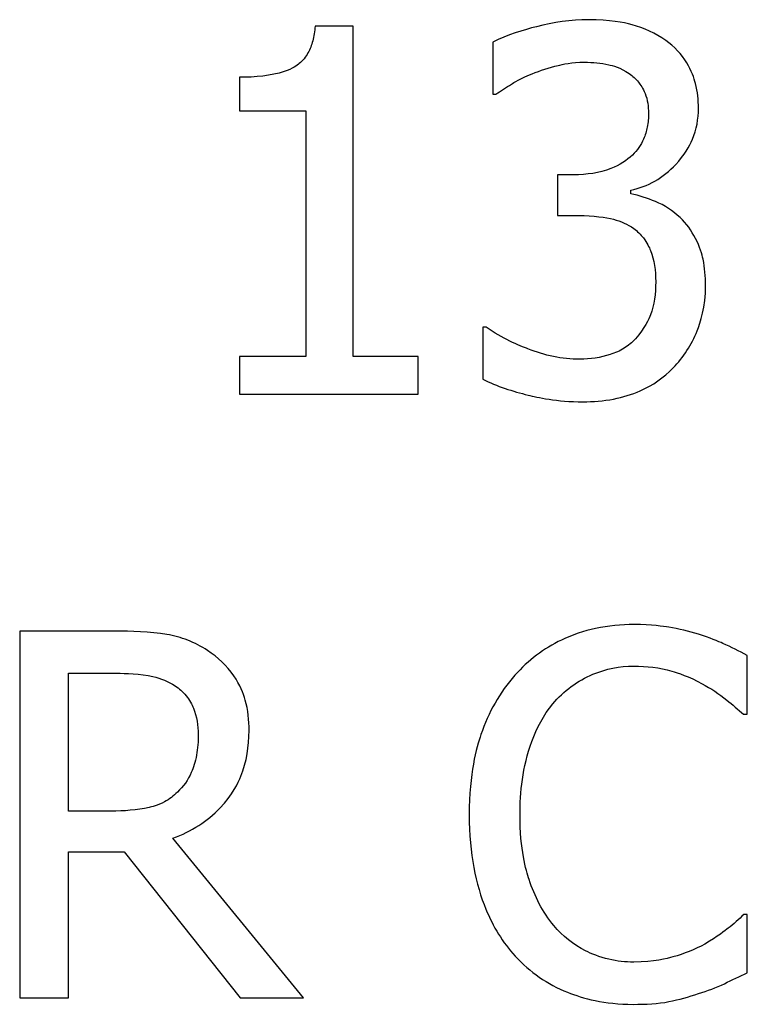
# Paper-space layout 'Sheet 1' of a CAD drawing. Units: inches. Extents: x 0.1 to 16.4, y 0 to 10.4.
# Drawn here: x 8.1 to 8.3, y 8.5 to 8.7 of the extents above; entities that cross this region are included whole.
import ezdxf

# ---------------------------------------------------------------- set-up
doc = ezdxf.new("R2010")
doc.units = ezdxf.units.IN
doc.header["$MEASUREMENT"] = 0
doc.layers.add('Visible (ANSI)', color=7, linetype='Continuous', lineweight=50)

psp = doc.layouts.new('Sheet 1')

# ---------------------------------------------------------------- linework, layer by layer
at = {"layer": 'Visible (ANSI)', "lineweight": 25, "ltscale": 0.012326}
psp.add_line((8.18313, 8.68112), (8.17649, 8.68112), dxfattribs=at)
at = {"layer": 'Visible (ANSI)', "lineweight": 25, "ltscale": 0.107082}
psp.add_line((8.18313, 8.62344), (8.18313, 8.68112), dxfattribs=at)
at = {"layer": 'Visible (ANSI)', "lineweight": 25, "ltscale": 0.016852}
for p, q in [((8.20751, 8.67832), (8.20751, 8.66924)), ((8.20574, 8.62858), (8.20574, 8.6195))]:
    psp.add_line(p, q, dxfattribs=at)
at = {"layer": 'Visible (ANSI)', "lineweight": 25, "ltscale": 0.010882}
psp.add_line((8.16327, 8.6722), (8.16327, 8.66634), dxfattribs=at)
at = {"layer": 'Visible (ANSI)', "lineweight": 25, "ltscale": 0.000962969}
psp.add_line((8.20751, 8.66924), (8.20802, 8.66924), dxfattribs=at)
at = {"layer": 'Visible (ANSI)', "lineweight": 25, "ltscale": 0.021571}
for p, q in [((8.16327, 8.66634), (8.17488, 8.66634)), ((8.17488, 8.62344), (8.16327, 8.62344))]:
    psp.add_line(p, q, dxfattribs=at)
at = {"layer": 'Visible (ANSI)', "lineweight": 25, "ltscale": 0.079638}
psp.add_line((8.17488, 8.66634), (8.17488, 8.62344), dxfattribs=at)
at = {"layer": 'Visible (ANSI)', "lineweight": 25, "ltscale": 0.013193}
psp.add_line((8.21881, 8.65519), (8.21881, 8.64808), dxfattribs=at)
at = {"layer": 'Visible (ANSI)', "lineweight": 25, "ltscale": 0.005296}
psp.add_line((8.22166, 8.65519), (8.21881, 8.65519), dxfattribs=at)
at = {"layer": 'Visible (ANSI)', "lineweight": 25, "ltscale": 0.001156}
for p, q in [((8.23157, 8.65187), (8.23157, 8.65249)), ((8.20636, 8.62858), (8.20574, 8.62858)), ((8.25193, 8.52606), (8.2513, 8.52606))]:
    psp.add_line(p, q, dxfattribs=at)
at = {"layer": 'Visible (ANSI)', "lineweight": 25, "ltscale": 0.006741}
psp.add_line((8.21881, 8.64808), (8.22244, 8.64808), dxfattribs=at)
at = {"layer": 'Visible (ANSI)', "lineweight": 25, "ltscale": 0.012133}
for p, q in [((8.16327, 8.62344), (8.16327, 8.61691)), ((8.19449, 8.61691), (8.19449, 8.62344))]:
    psp.add_line(p, q, dxfattribs=at)
at = {"layer": 'Visible (ANSI)', "lineweight": 25, "ltscale": 0.021089}
psp.add_line((8.19449, 8.62344), (8.18313, 8.62344), dxfattribs=at)
at = {"layer": 'Visible (ANSI)', "lineweight": 25, "ltscale": 0.057971}
psp.add_line((8.16327, 8.61691), (8.19449, 8.61691), dxfattribs=at)
at = {"layer": 'Visible (ANSI)', "lineweight": 25, "ltscale": 0.11883}
psp.add_line((8.12491, 8.57554), (8.12491, 8.51154), dxfattribs=at)
at = {"layer": 'Visible (ANSI)', "lineweight": 25, "ltscale": 0.030622}
psp.add_line((8.1414, 8.57554), (8.12491, 8.57554), dxfattribs=at)
at = {"layer": 'Visible (ANSI)', "lineweight": 25, "ltscale": 0.019067}
psp.add_line((8.25193, 8.56101), (8.25193, 8.57128), dxfattribs=at)
at = {"layer": 'Visible (ANSI)', "lineweight": 25, "ltscale": 0.044682}
psp.add_line((8.13342, 8.54411), (8.13342, 8.56817), dxfattribs=at)
at = {"layer": 'Visible (ANSI)', "lineweight": 25, "ltscale": 0.015696}
psp.add_line((8.13342, 8.56817), (8.14187, 8.56817), dxfattribs=at)
at = {"layer": 'Visible (ANSI)', "lineweight": 25, "ltscale": 0.001252}
psp.add_line((8.25125, 8.56101), (8.25193, 8.56101), dxfattribs=at)
at = {"layer": 'Visible (ANSI)', "lineweight": 25, "ltscale": 0.013867}
psp.add_line((8.14089, 8.54411), (8.13342, 8.54411), dxfattribs=at)
at = {"layer": 'Visible (ANSI)', "lineweight": 25, "ltscale": 0.066792}
psp.add_line((8.17444, 8.51154), (8.15167, 8.53939), dxfattribs=at)
at = {"layer": 'Visible (ANSI)', "lineweight": 25, "ltscale": 0.018104}
psp.add_line((8.13342, 8.537), (8.14317, 8.537), dxfattribs=at)
at = {"layer": 'Visible (ANSI)', "lineweight": 25, "ltscale": 0.047282}
psp.add_line((8.13342, 8.51154), (8.13342, 8.537), dxfattribs=at)
at = {"layer": 'Visible (ANSI)', "lineweight": 25, "ltscale": 0.060382}
psp.add_line((8.14317, 8.537), (8.1634, 8.51154), dxfattribs=at)
at = {"layer": 'Visible (ANSI)', "lineweight": 25, "ltscale": 0.018874}
psp.add_line((8.25193, 8.51589), (8.25193, 8.52606), dxfattribs=at)
at = {"layer": 'Visible (ANSI)', "lineweight": 25, "ltscale": 0.015793}
psp.add_line((8.12491, 8.51154), (8.13342, 8.51154), dxfattribs=at)
at = {"layer": 'Visible (ANSI)', "lineweight": 25, "ltscale": 0.020511}
psp.add_line((8.1634, 8.51154), (8.17444, 8.51154), dxfattribs=at)
at = {"layer": 'Visible (ANSI)', "lineweight": 25, "ltscale": 0.033774}
psp.add_open_spline([(8.17649, 8.68112), (8.17642, 8.68025), (8.17629, 8.67938), (8.17587, 8.67782), (8.1756, 8.67711), (8.17484, 8.67574), (8.17434, 8.67512), (8.17336, 8.6743), (8.17256, 8.67371), (8.1688, 8.67244), (8.166, 8.6722), (8.16327, 8.6722)], degree=3, knots=[-0.2681168, -0.2681168, -0.2681168, -0.2681168, -0.2033929, -0.2033929, -0.1475278, -0.1475278, -0.0869813, -0.0869813, -0.0520899, -0.0520899, 0, 0, 0, 0], dxfattribs=at)
at = {"layer": 'Visible (ANSI)', "lineweight": 25, "ltscale": 0.032116}
psp.add_open_spline([(8.22421, 8.68226), (8.22114, 8.68226), (8.21807, 8.68179), (8.21298, 8.6805), (8.20992, 8.67961), (8.20751, 8.67832)], degree=3, knots=[-0.1253996, -0.1253996, -0.1253996, -0.1253996, -0.0522416, -0.0522416, 0, 0, 0, 0], dxfattribs=at)
at = {"layer": 'Visible (ANSI)', "lineweight": 25, "ltscale": 0.026369}
psp.add_open_spline([(8.23769, 8.67863), (8.23589, 8.6799), (8.23392, 8.6808), (8.23032, 8.68178), (8.22792, 8.68226), (8.22421, 8.68226)], degree=3, knots=[-0.1719565, -0.1719565, -0.1719565, -0.1719565, -0.0707825, -0.0707825, 0, 0, 0, 0], dxfattribs=at)
at = {"layer": 'Visible (ANSI)', "lineweight": 25, "ltscale": 0.025402}
psp.add_open_spline([(8.2434, 8.6668), (8.2434, 8.66825), (8.24325, 8.6697), (8.24263, 8.67209), (8.2422, 8.67336), (8.24042, 8.67626), (8.23917, 8.67756), (8.23769, 8.67863)], degree=3, knots=[-0.1079091, -0.1079091, -0.1079091, -0.1079091, -0.0650026, -0.0650026, -0.0347794, -0.0347794, 0, 0, 0, 0], dxfattribs=at)
at = {"layer": 'Visible (ANSI)', "lineweight": 25, "ltscale": 0.017559}
psp.add_open_spline([(8.21435, 8.67282), (8.21583, 8.6734), (8.21734, 8.67389), (8.21961, 8.67445), (8.22129, 8.67484), (8.22353, 8.67484)], degree=3, knots=[-0.1345693, -0.1345693, -0.1345693, -0.1345693, -0.0426308, -0.0426308, 0, 0, 0, 0], dxfattribs=at)
at = {"layer": 'Visible (ANSI)', "lineweight": 25, "ltscale": 0.015129}
psp.add_open_spline([(8.22353, 8.67484), (8.22494, 8.67484), (8.22635, 8.67471), (8.22838, 8.67426), (8.22979, 8.6739), (8.23131, 8.67287)], degree=3, knots=[-0.1092331, -0.1092331, -0.1092331, -0.1092331, -0.0349808, -0.0349808, 0, 0, 0, 0], dxfattribs=at)
at = {"layer": 'Visible (ANSI)', "lineweight": 25, "ltscale": 0.013524}
psp.add_open_spline([(8.20802, 8.66924), (8.2089, 8.66985), (8.20984, 8.67045), (8.21116, 8.67125), (8.2123, 8.67195), (8.21435, 8.67282)], degree=3, knots=[-0.1369348, -0.1369348, -0.1369348, -0.1369348, -0.0425327, -0.0425327, 0, 0, 0, 0], dxfattribs=at)
at = {"layer": 'Visible (ANSI)', "lineweight": 25, "ltscale": 0.014949}
psp.add_open_spline([(8.23131, 8.67287), (8.23192, 8.67245), (8.23245, 8.67195), (8.23326, 8.67094), (8.23373, 8.67026), (8.23452, 8.66829), (8.23468, 8.6671), (8.23468, 8.66592)], degree=3, knots=[-0.06367852, -0.06367852, -0.06367852, -0.06367852, -0.040346, -0.040346, -0.02247283, -0.02247283, 0, 0, 0, 0], dxfattribs=at)
at = {"layer": 'Visible (ANSI)', "lineweight": 25, "ltscale": 0.035424}
psp.add_open_spline([(8.23468, 8.66592), (8.23468, 8.66512), (8.23462, 8.66431), (8.23433, 8.6628), (8.23412, 8.66209), (8.23336, 8.66036), (8.23271, 8.65943), (8.2309, 8.6577), (8.22961, 8.65688), (8.22608, 8.65549), (8.22386, 8.65519), (8.22166, 8.65519)], degree=3, knots=[-0.1335667, -0.1335667, -0.1335667, -0.1335667, -0.1153125, -0.1153125, -0.0985687, -0.0985687, -0.0722904, -0.0722904, -0.0418222, -0.0418222, 0, 0, 0, 0], dxfattribs=at)
at = {"layer": 'Visible (ANSI)', "lineweight": 25, "ltscale": 0.037257}
psp.add_open_spline([(8.23157, 8.65249), (8.23306, 8.65281), (8.23448, 8.65334), (8.23715, 8.65486), (8.23836, 8.65584), (8.24097, 8.65861), (8.24183, 8.66014), (8.24307, 8.66311), (8.2434, 8.66493), (8.2434, 8.6668)], degree=3, knots=[-0.09649649, -0.09649649, -0.09649649, -0.09649649, -0.07910252, -0.07910252, -0.06133953, -0.06133953, -0.03569487, -0.03569487, 0, 0, 0, 0], dxfattribs=at)
at = {"layer": 'Visible (ANSI)', "lineweight": 25, "ltscale": 0.017985}
psp.add_open_spline([(8.24018, 8.64772), (8.23892, 8.64891), (8.23751, 8.64987), (8.2345, 8.65108), (8.23305, 8.65156), (8.23157, 8.65187)], degree=3, knots=[-0.06177307, -0.06177307, -0.06177307, -0.06177307, -0.0288018, -0.0288018, 0, 0, 0, 0], dxfattribs=at)
at = {"layer": 'Visible (ANSI)', "lineweight": 25, "ltscale": 0.018702}
psp.add_open_spline([(8.22244, 8.64808), (8.22514, 8.64808), (8.22724, 8.64776), (8.22984, 8.64708), (8.23102, 8.64656), (8.23209, 8.6458)], degree=3, knots=[-0.05112021, -0.05112021, -0.05112021, -0.05112021, -0.02493508, -0.02493508, 0, 0, 0, 0], dxfattribs=at)
at = {"layer": 'Visible (ANSI)', "lineweight": 25, "ltscale": 0.024167}
psp.add_open_spline([(8.24464, 8.63589), (8.24464, 8.63741), (8.24452, 8.63896), (8.24401, 8.6413), (8.24367, 8.64256), (8.24219, 8.64544), (8.2413, 8.64668), (8.24018, 8.64772)], degree=3, knots=[-0.1180104, -0.1180104, -0.1180104, -0.1180104, -0.0616004, -0.0616004, -0.0291162, -0.0291162, 0, 0, 0, 0], dxfattribs=at)
at = {"layer": 'Visible (ANSI)', "lineweight": 25, "ltscale": 0.019415}
psp.add_open_spline([(8.23209, 8.6458), (8.23274, 8.64534), (8.2333, 8.64479), (8.23442, 8.64333), (8.23481, 8.64251), (8.23569, 8.64035), (8.23593, 8.63845), (8.23593, 8.63651)], degree=3, knots=[-0.05858902, -0.05858902, -0.05858902, -0.05858902, -0.04915271, -0.04915271, -0.03687532, -0.03687532, 0, 0, 0, 0], dxfattribs=at)
at = {"layer": 'Visible (ANSI)', "lineweight": 25, "ltscale": 0.020125}
psp.add_open_spline([(8.23593, 8.63651), (8.23593, 8.63447), (8.23569, 8.63245), (8.23473, 8.63003), (8.23405, 8.6284), (8.2324, 8.62656)], degree=3, knots=[-0.1576817, -0.1576817, -0.1576817, -0.1576817, -0.047151, -0.047151, 0, 0, 0, 0], dxfattribs=at)
at = {"layer": 'Visible (ANSI)', "lineweight": 25, "ltscale": 0.029494}
psp.add_open_spline([(8.23899, 8.62147), (8.2408, 8.62335), (8.24218, 8.62551), (8.24377, 8.62943), (8.24464, 8.63207), (8.24464, 8.63589)], degree=3, knots=[-0.1903083, -0.1903083, -0.1903083, -0.1903083, -0.0727591, -0.0727591, 0, 0, 0, 0], dxfattribs=at)
at = {"layer": 'Visible (ANSI)', "lineweight": 25, "ltscale": 0.032533}
psp.add_open_spline([(8.2227, 8.62298), (8.21957, 8.62298), (8.21654, 8.62364), (8.2123, 8.62532), (8.20897, 8.62667), (8.20636, 8.62858)], degree=3, knots=[-0.1969349, -0.1969349, -0.1969349, -0.1969349, -0.0614926, -0.0614926, 0, 0, 0, 0], dxfattribs=at)
at = {"layer": 'Visible (ANSI)', "lineweight": 25, "ltscale": 0.019741}
psp.add_open_spline([(8.2324, 8.62656), (8.23181, 8.62592), (8.23115, 8.62537), (8.22966, 8.62444), (8.22884, 8.62408), (8.22629, 8.62327), (8.22449, 8.62298), (8.2227, 8.62298)], degree=3, knots=[-0.06755054, -0.06755054, -0.06755054, -0.06755054, -0.05102919, -0.05102919, -0.03400299, -0.03400299, 0, 0, 0, 0], dxfattribs=at)
at = {"layer": 'Visible (ANSI)', "lineweight": 25, "ltscale": 0.032155}
psp.add_open_spline([(8.22322, 8.61556), (8.22501, 8.61556), (8.22682, 8.61571), (8.2302, 8.61636), (8.23175, 8.61683), (8.23542, 8.61845), (8.23734, 8.61977), (8.23899, 8.62147)], degree=3, knots=[-0.1103649, -0.1103649, -0.1103649, -0.1103649, -0.0763668, -0.0763668, -0.0451621, -0.0451621, 0, 0, 0, 0], dxfattribs=at)
at = {"layer": 'Visible (ANSI)', "lineweight": 25, "ltscale": 0.033534}
psp.add_open_spline([(8.20574, 8.6195), (8.20819, 8.61828), (8.21102, 8.61738), (8.21522, 8.61635), (8.21865, 8.61556), (8.22322, 8.61556)], degree=3, knots=[-0.2370993, -0.2370993, -0.2370993, -0.2370993, -0.0870771, -0.0870771, 0, 0, 0, 0], dxfattribs=at)
at = {"layer": 'Visible (ANSI)', "lineweight": 25, "ltscale": 0.04328}
psp.add_open_spline([(8.23217, 8.57668), (8.22991, 8.57668), (8.22766, 8.57647), (8.22338, 8.57556), (8.2214, 8.5749), (8.21637, 8.57249), (8.21367, 8.57044), (8.21137, 8.56786)], degree=3, knots=[-0.1493376, -0.1493376, -0.1493376, -0.1493376, -0.1062804, -0.1062804, -0.0658512, -0.0658512, 0, 0, 0, 0], dxfattribs=at)
at = {"layer": 'Visible (ANSI)', "lineweight": 25, "ltscale": 0.0212}
psp.add_open_spline([(8.24342, 8.57502), (8.24172, 8.57553), (8.23996, 8.57592), (8.23731, 8.57636), (8.23524, 8.57668), (8.23217, 8.57668)], degree=3, knots=[-0.1730291, -0.1730291, -0.1730291, -0.1730291, -0.0584839, -0.0584839, 0, 0, 0, 0], dxfattribs=at)
at = {"layer": 'Visible (ANSI)', "lineweight": 25, "ltscale": 0.031368}
psp.add_open_spline([(8.15769, 8.57216), (8.1566, 8.57287), (8.15545, 8.57347), (8.15306, 8.57441), (8.15185, 8.57474), (8.14757, 8.57543), (8.14448, 8.57554), (8.1414, 8.57554)], degree=3, knots=[-0.1073663, -0.1073663, -0.1073663, -0.1073663, -0.0825745, -0.0825745, -0.0585796, -0.0585796, 0, 0, 0, 0], dxfattribs=at)
at = {"layer": 'Visible (ANSI)', "lineweight": 25, "ltscale": 0.01727}
psp.add_open_spline([(8.25193, 8.57128), (8.25053, 8.57203), (8.2491, 8.57274), (8.24691, 8.57371), (8.24536, 8.57439), (8.24342, 8.57502)], degree=3, knots=[-0.1148599, -0.1148599, -0.1148599, -0.1148599, -0.0388536, -0.0388536, 0, 0, 0, 0], dxfattribs=at)
at = {"layer": 'Visible (ANSI)', "lineweight": 25, "ltscale": 0.030685}
psp.add_open_spline([(8.16495, 8.55816), (8.16495, 8.55995), (8.16477, 8.56177), (8.16394, 8.56472), (8.16338, 8.56614), (8.16107, 8.56951), (8.15952, 8.57098), (8.15769, 8.57216)], degree=3, knots=[-0.1289086, -0.1289086, -0.1289086, -0.1289086, -0.0778688, -0.0778688, -0.041499, -0.041499, 0, 0, 0, 0], dxfattribs=at)
at = {"layer": 'Visible (ANSI)', "lineweight": 25, "ltscale": 0.029944}
psp.add_open_spline([(8.21796, 8.56283), (8.21892, 8.56396), (8.22, 8.56498), (8.22238, 8.56673), (8.22364, 8.56744), (8.22726, 8.56895), (8.22964, 8.56942), (8.23211, 8.56942)], degree=3, knots=[-0.1028488, -0.1028488, -0.1028488, -0.1028488, -0.0746972, -0.0746972, -0.0471219, -0.0471219, 0, 0, 0, 0], dxfattribs=at)
at = {"layer": 'Visible (ANSI)', "lineweight": 25, "ltscale": 0.02313}
psp.add_open_spline([(8.23211, 8.56942), (8.23433, 8.56942), (8.23661, 8.56919), (8.23975, 8.56825), (8.24176, 8.56762), (8.24404, 8.56636)], degree=3, knots=[-0.1525606, -0.1525606, -0.1525606, -0.1525606, -0.0497281, -0.0497281, 0, 0, 0, 0], dxfattribs=at)
at = {"layer": 'Visible (ANSI)', "lineweight": 25, "ltscale": 0.019582}
psp.add_open_spline([(8.14187, 8.56817), (8.1433, 8.56817), (8.14595, 8.56811), (8.14954, 8.56729), (8.15085, 8.56677), (8.15204, 8.56599)], degree=3, knots=[-0.07018767, -0.07018767, -0.07018767, -0.07018767, -0.0269768, -0.0269768, 0, 0, 0, 0], dxfattribs=at)
at = {"layer": 'Visible (ANSI)', "lineweight": 25, "ltscale": 0.048734}
psp.add_open_spline([(8.21137, 8.56786), (8.20869, 8.56482), (8.20675, 8.56132), (8.20463, 8.55517), (8.20338, 8.55074), (8.20338, 8.54348)], degree=3, knots=[-0.3665506, -0.3665506, -0.3665506, -0.3665506, -0.1382025, -0.1382025, 0, 0, 0, 0], dxfattribs=at)
at = {"layer": 'Visible (ANSI)', "lineweight": 25, "ltscale": 0.018268}
psp.add_open_spline([(8.15204, 8.56599), (8.15276, 8.56551), (8.1534, 8.56494), (8.15459, 8.56349), (8.15498, 8.56273), (8.15585, 8.56064), (8.15608, 8.55907), (8.15608, 8.55749)], degree=3, knots=[-0.05442122, -0.05442122, -0.05442122, -0.05442122, -0.04313666, -0.04313666, -0.03010423, -0.03010423, 0, 0, 0, 0], dxfattribs=at)
at = {"layer": 'Visible (ANSI)', "lineweight": 25, "ltscale": 0.016705}
psp.add_open_spline([(8.24404, 8.56636), (8.24553, 8.56554), (8.24704, 8.56458), (8.24933, 8.56269), (8.25031, 8.56187), (8.25125, 8.56101)], degree=3, knots=[-0.05664949, -0.05664949, -0.05664949, -0.05664949, -0.02429059, -0.02429059, 0, 0, 0, 0], dxfattribs=at)
at = {"layer": 'Visible (ANSI)', "lineweight": 25, "ltscale": 0.038171}
psp.add_open_spline([(8.21225, 8.54348), (8.21225, 8.5473), (8.21268, 8.55183), (8.21518, 8.55863), (8.21635, 8.56089), (8.21796, 8.56283)], degree=3, knots=[-0.1381008, -0.1381008, -0.1381008, -0.1381008, -0.0480029, -0.0480029, 0, 0, 0, 0], dxfattribs=at)
at = {"layer": 'Visible (ANSI)', "lineweight": 25, "ltscale": 0.045762}
psp.add_open_spline([(8.15167, 8.53939), (8.15325, 8.53998), (8.15477, 8.54071), (8.15753, 8.54249), (8.15877, 8.54349), (8.16205, 8.54693), (8.16306, 8.54909), (8.16454, 8.55273), (8.16495, 8.55543), (8.16495, 8.55816)], degree=3, knots=[-0.09867538, -0.09867538, -0.09867538, -0.09867538, -0.08646008, -0.08646008, -0.0748414, -0.0748414, -0.05195824, -0.05195824, 0, 0, 0, 0], dxfattribs=at)
at = {"layer": 'Visible (ANSI)', "lineweight": 25, "ltscale": 0.020454}
psp.add_open_spline([(8.15608, 8.55749), (8.15608, 8.55629), (8.156, 8.55507), (8.15556, 8.5527), (8.15525, 8.5517), (8.15429, 8.54955), (8.15349, 8.54841), (8.15245, 8.54743)], degree=3, knots=[-0.06246409, -0.06246409, -0.06246409, -0.06246409, -0.04487817, -0.04487817, -0.02718682, -0.02718682, 0, 0, 0, 0], dxfattribs=at)
at = {"layer": 'Visible (ANSI)', "lineweight": 25, "ltscale": 0.022956}
psp.add_open_spline([(8.15245, 8.54743), (8.15178, 8.54676), (8.15103, 8.5462), (8.14901, 8.5451), (8.14794, 8.54485), (8.14535, 8.54428), (8.14308, 8.54411), (8.14089, 8.54411)], degree=3, knots=[-0.05637533, -0.05637533, -0.05637533, -0.05637533, -0.05042368, -0.05042368, -0.04186673, -0.04186673, 0, 0, 0, 0], dxfattribs=at)
at = {"layer": 'Visible (ANSI)', "lineweight": 25, "ltscale": 0.049339}
psp.add_open_spline([(8.20338, 8.54348), (8.20338, 8.5366), (8.20452, 8.5313), (8.20754, 8.52398), (8.20921, 8.52119), (8.21142, 8.5188)], degree=3, knots=[-0.1507715, -0.1507715, -0.1507715, -0.1507715, -0.0621348, -0.0621348, 0, 0, 0, 0], dxfattribs=at)
at = {"layer": 'Visible (ANSI)', "lineweight": 25, "ltscale": 0.03835}
psp.add_open_spline([(8.21816, 8.52414), (8.21619, 8.52649), (8.2148, 8.52924), (8.21328, 8.53382), (8.21225, 8.53736), (8.21225, 8.54348)], degree=3, knots=[-0.3204593, -0.3204593, -0.3204593, -0.3204593, -0.1167335, -0.1167335, 0, 0, 0, 0], dxfattribs=at)
at = {"layer": 'Visible (ANSI)', "lineweight": 25, "ltscale": 0.015855}
psp.add_open_spline([(8.2513, 8.52606), (8.2505, 8.52526), (8.24945, 8.52437), (8.24809, 8.52328), (8.2468, 8.52224), (8.24451, 8.52092)], degree=3, knots=[-0.1401435, -0.1401435, -0.1401435, -0.1401435, -0.0502853, -0.0502853, 0, 0, 0, 0], dxfattribs=at)
at = {"layer": 'Visible (ANSI)', "lineweight": 25, "ltscale": 0.029423}
psp.add_open_spline([(8.23211, 8.51776), (8.23064, 8.51776), (8.22919, 8.51792), (8.22609, 8.51865), (8.22471, 8.51922), (8.22155, 8.52082), (8.21972, 8.52231), (8.21816, 8.52414)], degree=3, knots=[-0.0863732, -0.0863732, -0.0863732, -0.0863732, -0.06761653, -0.06761653, -0.04567131, -0.04567131, 0, 0, 0, 0], dxfattribs=at)
at = {"layer": 'Visible (ANSI)', "lineweight": 25, "ltscale": 0.024008}
psp.add_open_spline([(8.24451, 8.52092), (8.24276, 8.51995), (8.24086, 8.51922), (8.23797, 8.51839), (8.23565, 8.51776), (8.23211, 8.51776)], degree=3, knots=[-0.2018647, -0.2018647, -0.2018647, -0.2018647, -0.0674292, -0.0674292, 0, 0, 0, 0], dxfattribs=at)
at = {"layer": 'Visible (ANSI)', "lineweight": 25, "ltscale": 0.04255}
psp.add_open_spline([(8.21142, 8.5188), (8.21268, 8.51742), (8.21408, 8.51619), (8.21715, 8.51406), (8.21879, 8.51319), (8.2232, 8.51143), (8.22696, 8.51039), (8.23201, 8.51039)], degree=3, knots=[-0.2210516, -0.2210516, -0.2210516, -0.2210516, -0.1586149, -0.1586149, -0.0962989, -0.0962989, 0, 0, 0, 0], dxfattribs=at)
at = {"layer": 'Visible (ANSI)', "lineweight": 25, "ltscale": 0.017191}
psp.add_open_spline([(8.24342, 8.51226), (8.24492, 8.51273), (8.24652, 8.51331), (8.24926, 8.51464), (8.25059, 8.51527), (8.25193, 8.51589)], degree=3, knots=[-0.05807412, -0.05807412, -0.05807412, -0.05807412, -0.02806365, -0.02806365, 0, 0, 0, 0], dxfattribs=at)
at = {"layer": 'Visible (ANSI)', "lineweight": 25, "ltscale": 0.021586}
psp.add_open_spline([(8.23201, 8.51039), (8.23416, 8.51039), (8.23641, 8.5105), (8.23999, 8.51121), (8.24172, 8.5117), (8.24342, 8.51226)], degree=3, knots=[-0.0695847, -0.0695847, -0.0695847, -0.0695847, -0.03411286, -0.03411286, 0, 0, 0, 0], dxfattribs=at)

doc.saveas('drawing.dxf')
